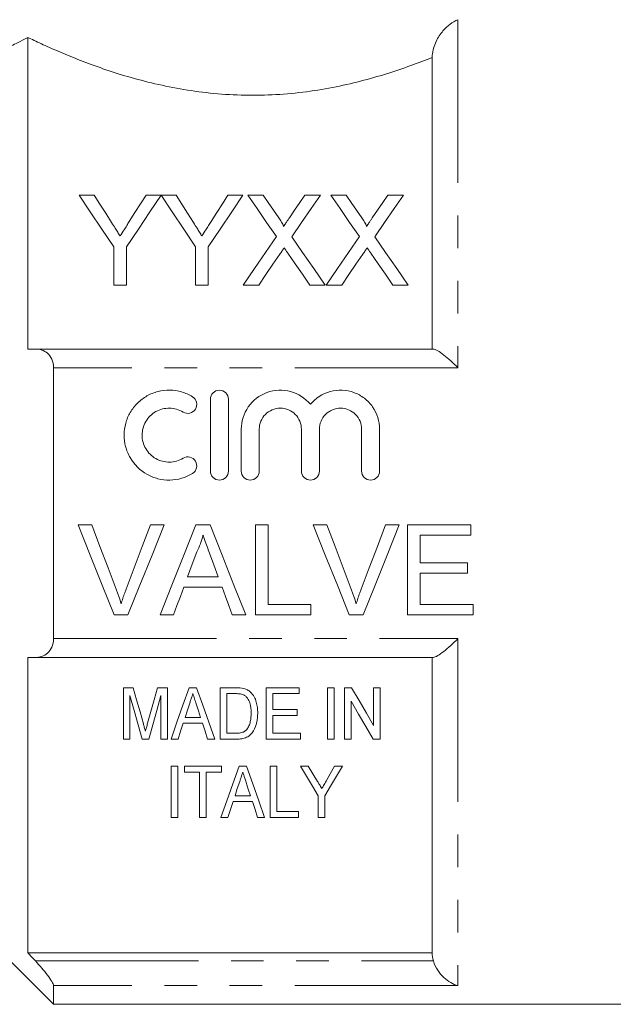
# Model space of a CAD drawing. Units: millimetres. Extents: x 137 to 270, y 72 to 258.
# Drawn here: x 201 to 224, y 182 to 221 of the extents above; entities that cross this region are included whole.
import ezdxf

# ---------------------------------------------------------------- set-up
doc = ezdxf.new("R2010")
doc.units = ezdxf.units.MM
doc.linetypes.add('PHANTOM', pattern=[12.7, 6.35, -1.27, 1.27, -1.27, 1.27, -1.27])

msp = doc.modelspace()

# ---------------------------------------------------------------- linework, layer by layer
at = {"color": 8, "linetype": 'PHANTOM', "lineweight": 0}
for p, q in [((217.984, 220.66), (217.984, 207.116)), ((217.984, 207.116), (202.234, 207.116)), ((202.234, 196.575), (217.984, 196.575)), ((217.984, 196.575), (217.984, 183.071)), ((201.529, 184.034), (217.029, 184.034)), ((217.984, 183.071), (202.234, 183.071))]:
    msp.add_line(p, q, dxfattribs=at)
at = {"color": 7, "linetype": 'Continuous', "lineweight": 15}
for p, q in [((201.234, 219.972), (201.234, 207.845)), ((216.984, 207.845), (216.984, 219.195)), ((203.236, 213.835), (203.82, 213.835)), ((205.838, 213.835), (206.422, 213.835)), ((206.432, 213.835), (207.006, 213.835)), ((209.024, 213.835), (209.608, 213.835)), ((209.804, 213.835), (210.398, 213.835)), ((212.028, 213.835), (212.631, 213.835)), ((213.035, 213.835), (213.629, 213.835)), ((215.258, 213.835), (215.861, 213.835)), ((204.583, 210.335), (204.583, 211.818)), ((205.076, 211.818), (205.076, 210.335)), ((207.768, 210.335), (207.768, 211.818)), ((208.262, 211.818), (208.262, 210.335)), ((205.076, 210.335), (204.583, 210.335)), ((208.262, 210.335), (207.768, 210.335)), ((210.227, 210.335), (209.624, 210.335)), ((212.81, 210.335), (212.215, 210.335)), ((213.457, 210.335), (212.855, 210.335)), ((216.041, 210.335), (215.446, 210.335)), ((201.529, 207.845), (217.029, 207.845)), ((202.234, 196.575), (202.234, 207.116)), ((208.347, 203.094), (208.347, 205.894)), ((209.047, 205.894), (209.047, 203.094)), ((209.547, 203.094), (209.547, 204.722)), ((210.247, 204.722), (210.247, 203.094)), ((211.89, 203.094), (211.89, 204.722)), ((212.59, 204.722), (212.59, 203.094)), ((214.234, 203.094), (214.234, 204.722)), ((214.934, 204.722), (214.934, 203.094)), ((203.725, 201.004), (203.19, 201.004)), ((206.548, 201.004), (206.013, 201.004)), ((208.334, 201.004), (207.777, 201.004)), ((210.59, 201.004), (210.097, 201.004)), ((210.097, 201.004), (210.097, 197.504)), ((210.59, 197.908), (210.59, 201.004)), ((212.879, 201.004), (212.344, 201.004)), ((215.702, 201.004), (215.167, 201.004)), ((218.488, 201.004), (216.02, 201.004)), ((216.02, 201.004), (216.02, 197.504)), ((218.488, 200.6), (218.488, 201.004)), ((216.513, 199.524), (216.513, 200.6)), ((216.513, 200.6), (218.488, 200.6)), ((218.353, 199.524), (216.513, 199.524)), ((218.353, 199.12), (218.353, 199.524)), ((208.653, 198.985), (207.458, 198.985)), ((216.513, 197.908), (216.513, 199.12)), ((216.513, 199.12), (218.353, 199.12)), ((207.309, 198.581), (208.801, 198.581)), ((212.251, 197.908), (210.59, 197.908)), ((212.251, 197.504), (212.251, 197.908)), ((218.578, 197.908), (216.513, 197.908)), ((218.578, 197.504), (218.578, 197.908)), ((204.601, 197.504), (205.136, 197.504)), ((206.387, 197.504), (206.911, 197.504)), ((209.199, 197.504), (209.723, 197.504)), ((210.097, 197.504), (212.251, 197.504)), ((213.755, 197.504), (214.29, 197.504)), ((216.02, 197.504), (218.578, 197.504)), ((201.234, 195.845), (201.234, 184.345)), ((217.029, 195.845), (201.529, 195.845)), ((216.984, 184.345), (216.984, 195.845)), ((204.956, 192.665), (204.956, 194.665)), ((204.956, 194.665), (205.34, 194.665)), ((206.291, 194.665), (206.674, 194.665)), ((206.674, 194.665), (206.674, 192.665)), ((207.518, 194.665), (207.806, 194.665)), ((208.725, 192.665), (208.725, 194.665)), ((208.725, 194.665), (209.334, 194.665)), ((210.52, 192.665), (210.52, 194.665)), ((210.52, 194.665), (211.802, 194.665)), ((211.802, 194.665), (211.802, 194.435)), ((212.905, 194.665), (213.161, 194.665)), ((212.905, 192.665), (212.905, 194.665)), ((213.161, 194.665), (213.161, 192.665)), ((213.572, 192.665), (213.572, 194.665)), ((213.572, 194.665), (213.842, 194.665)), ((214.7, 193.189), (214.7, 194.665)), ((214.7, 194.665), (214.956, 194.665)), ((214.956, 194.665), (214.956, 192.665)), ((205.213, 194.358), (205.213, 192.665)), ((206.418, 192.665), (206.418, 194.358)), ((209.339, 194.435), (208.982, 194.435)), ((208.982, 194.435), (208.982, 192.896)), ((211.802, 194.435), (210.777, 194.435)), ((210.777, 194.435), (210.777, 193.819)), ((213.828, 194.142), (213.828, 192.665)), ((207.36, 193.512), (207.962, 193.512)), ((210.777, 193.819), (211.725, 193.819)), ((211.725, 193.588), (210.777, 193.588)), ((210.777, 193.588), (210.777, 192.896)), ((211.725, 193.819), (211.725, 193.588)), ((208.038, 193.281), (207.285, 193.281)), ((208.982, 192.896), (209.345, 192.896)), ((210.777, 192.896), (211.854, 192.896)), ((211.854, 192.896), (211.854, 192.665)), ((205.213, 192.665), (204.956, 192.665)), ((205.948, 192.665), (205.682, 192.665)), ((206.674, 192.665), (206.418, 192.665)), ((207.084, 192.665), (206.812, 192.665)), ((208.512, 192.665), (208.238, 192.665)), ((209.363, 192.665), (208.725, 192.665)), ((211.854, 192.665), (210.52, 192.665)), ((213.161, 192.665), (212.905, 192.665)), ((213.828, 192.665), (213.572, 192.665)), ((214.956, 192.665), (214.685, 192.665)), ((206.824, 189.615), (206.824, 191.615)), ((206.824, 191.615), (207.08, 191.615)), ((207.08, 191.615), (207.08, 189.615)), ((207.336, 191.384), (207.336, 191.615)), ((207.336, 191.615), (208.772, 191.615)), ((208.772, 191.615), (208.772, 191.384)), ((209.462, 191.615), (209.75, 191.615)), ((210.67, 189.615), (210.67, 191.615)), ((210.67, 191.615), (210.926, 191.615)), ((210.926, 191.615), (210.926, 189.846)), ((211.849, 191.615), (212.158, 191.615)), ((213.182, 191.615), (213.49, 191.615)), ((207.926, 191.384), (207.336, 191.384)), ((207.926, 189.615), (207.926, 191.384)), ((208.772, 191.384), (208.183, 191.384)), ((208.183, 191.384), (208.183, 189.615)), ((209.305, 190.461), (209.906, 190.461)), ((212.542, 189.615), (212.542, 190.463)), ((212.798, 190.463), (212.798, 189.615)), ((209.982, 190.231), (209.229, 190.231)), ((210.926, 189.846), (211.772, 189.846)), ((211.772, 189.846), (211.772, 189.615)), ((207.08, 189.615), (206.824, 189.615)), ((208.183, 189.615), (207.926, 189.615)), ((209.029, 189.615), (208.756, 189.615)), ((210.456, 189.615), (210.183, 189.615)), ((211.772, 189.615), (210.67, 189.615)), ((212.798, 189.615), (212.542, 189.615)), ((198.984, 185.595), (202.234, 182.345)), ((216.984, 184.345), (201.234, 184.345)), ((202.234, 182.345), (202.234, 183.071)), ((202.234, 182.345), (225.084, 182.345))]:
    msp.add_line(p, q, dxfattribs=at)
at = {"color": 7, "linetype": 'Continuous', "lineweight": 15, "flags": 128}
for points in [[(204.583, 211.818), (204.119, 212.512), (203.67, 213.185), (203.236, 213.835)], [(203.82, 213.835), (204.042, 213.485), (204.268, 213.128), (204.499, 212.765)], [(206.422, 213.835), (205.989, 213.185), (205.54, 212.512), (205.076, 211.818)], [(205.186, 212.805), (205.408, 213.155), (205.625, 213.498), (205.838, 213.835)], [(207.768, 211.818), (207.308, 212.512), (206.863, 213.185), (206.432, 213.835)], [(207.006, 213.835), (207.228, 213.485), (207.454, 213.128), (207.685, 212.765)], [(209.608, 213.835), (209.175, 213.185), (208.726, 212.512), (208.262, 211.818)], [(208.372, 212.805), (208.593, 213.155), (208.811, 213.498), (209.024, 213.835)], [(210.918, 212.218), (210.536, 212.772), (210.165, 213.311), (209.804, 213.835)], [(210.398, 213.835), (210.599, 213.544), (210.802, 213.249), (211.009, 212.949)], [(211.419, 212.948), (211.625, 213.248), (211.828, 213.544), (212.028, 213.835)], [(212.631, 213.835), (212.27, 213.309), (211.898, 212.768), (211.517, 212.212)], [(214.149, 212.218), (213.767, 212.772), (213.395, 213.311), (213.035, 213.835)], [(213.629, 213.835), (213.829, 213.544), (214.033, 213.249), (214.24, 212.949)], [(214.65, 212.948), (214.856, 213.248), (215.059, 213.544), (215.258, 213.835)], [(215.861, 213.835), (215.501, 213.309), (215.129, 212.768), (214.747, 212.212)], [(209.624, 210.335), (210.065, 210.977), (210.497, 211.605), (210.918, 212.218)], [(211.517, 212.212), (211.938, 211.601), (212.369, 210.975), (212.81, 210.335)], [(212.855, 210.335), (213.296, 210.977), (213.728, 211.605), (214.149, 212.218)], [(214.747, 212.212), (215.168, 211.601), (215.6, 210.975), (216.041, 210.335)], [(211.055, 211.539), (210.782, 211.144), (210.506, 210.742), (210.227, 210.335)], [(212.215, 210.335), (211.927, 210.753), (211.643, 211.165), (211.363, 211.572)], [(214.285, 211.539), (214.013, 211.144), (213.737, 210.742), (213.457, 210.335)], [(215.446, 210.335), (215.158, 210.753), (214.874, 211.165), (214.594, 211.572)], [(203.19, 201.004), (203.664, 199.829), (204.135, 198.661), (204.601, 197.504)], [(204.677, 198.496), (204.361, 199.328), (204.044, 200.164), (203.725, 201.004)], [(206.013, 201.004), (205.694, 200.164), (205.376, 199.328), (205.059, 198.496)], [(205.136, 197.504), (205.603, 198.661), (206.074, 199.829), (206.548, 201.004)], [(207.777, 201.004), (207.31, 199.829), (206.846, 198.661), (206.387, 197.504)], [(209.723, 197.504), (209.264, 198.661), (208.8, 199.829), (208.334, 201.004)], [(212.344, 201.004), (212.818, 199.829), (213.289, 198.661), (213.755, 197.504)], [(213.831, 198.496), (213.515, 199.328), (213.198, 200.164), (212.879, 201.004)], [(215.167, 201.004), (214.848, 200.164), (214.53, 199.328), (214.213, 198.496)], [(214.29, 197.504), (214.757, 198.661), (215.228, 199.829), (215.702, 201.004)], [(207.458, 198.985), (207.637, 199.469), (207.816, 199.954)], [(208.312, 199.905), (208.483, 199.444), (208.653, 198.985)], [(206.911, 197.504), (207.043, 197.862), (207.176, 198.221), (207.309, 198.581)], [(208.801, 198.581), (208.934, 198.221), (209.067, 197.862), (209.199, 197.504)], [(205.34, 194.665), (205.473, 194.191), (205.605, 193.724), (205.735, 193.262)], [(205.902, 193.286), (206.03, 193.74), (206.16, 194.2), (206.291, 194.665)], [(206.812, 192.665), (207.042, 193.319), (207.278, 193.986), (207.518, 194.665)], [(207.806, 194.665), (208.046, 193.986), (208.281, 193.319), (208.512, 192.665)], [(213.842, 194.665), (214.132, 194.166), (214.418, 193.674), (214.7, 193.189)], [(205.682, 192.665), (205.528, 193.22), (205.372, 193.784), (205.213, 194.358)], [(206.418, 194.358), (206.258, 193.784), (206.102, 193.22), (205.948, 192.665)], [(207.541, 194.067), (207.45, 193.788), (207.36, 193.512)], [(207.962, 193.512), (207.878, 193.771), (207.793, 194.032)], [(214.685, 192.665), (214.404, 193.15), (214.118, 193.642), (213.828, 194.142)], [(207.285, 193.281), (207.184, 192.971), (207.084, 192.665)], [(208.238, 192.665), (208.138, 192.971), (208.038, 193.281)], [(208.756, 189.615), (208.983, 190.258), (209.219, 190.926), (209.462, 191.615)], [(209.75, 191.615), (209.993, 190.926), (210.229, 190.258), (210.456, 189.615)], [(212.542, 190.463), (212.315, 190.84), (212.084, 191.224), (211.849, 191.615)], [(212.158, 191.615), (212.339, 191.313), (212.519, 191.015)], [(213.49, 191.615), (213.255, 191.224), (213.024, 190.84), (212.798, 190.463)], [(212.848, 191.027), (213.014, 191.319), (213.182, 191.615)], [(209.485, 191.017), (209.394, 190.737), (209.305, 190.461)], [(209.906, 190.461), (209.822, 190.72), (209.737, 190.982)], [(209.229, 190.231), (209.128, 189.92), (209.029, 189.615)], [(210.183, 189.615), (210.083, 189.92), (209.982, 190.231)]]:
    msp.add_lwpolyline(points, dxfattribs=at)
at = {"color": 7, "linetype": 'Continuous', "lineweight": 15}
for points, knots in [([(217.984, 220.66), (217.882, 220.617), (217.777, 220.557), (217.568, 220.399), (217.462, 220.299), (217.267, 220.059), (217.176, 219.916), (217.07, 219.668), (217.04, 219.578), (216.997, 219.392), (216.984, 219.293), (216.984, 219.195)], [0, 0, 0, 0, 0.25, 0.25, 0.5, 0.5, 0.75, 0.75, 0.875, 0.875, 1, 1, 1, 1]), ([(200.604, 219.652), (200.664, 219.68), (200.749, 219.721), (200.961, 219.828), (201.088, 219.893), (201.234, 219.972)], [0, 0, 0, 0, 0.5, 0.5, 1, 1, 1, 1]), ([(216.984, 219.195), (216.457, 218.982), (215.866, 218.763), (214.548, 218.351), (213.846, 218.167), (212.724, 217.95), (212.335, 217.888), (211.544, 217.792), (211.147, 217.757), (210.347, 217.719), (209.945, 217.715), (209.137, 217.737), (208.729, 217.765), (207.936, 217.847), (207.548, 217.902), (206.786, 218.035), (206.411, 218.114), (205.326, 218.374), (204.661, 218.579), (203.74, 218.901), (203.45, 219.01), (202.907, 219.224), (202.654, 219.33), (202.181, 219.533), (201.962, 219.631), (201.564, 219.814), (201.388, 219.898), (201.234, 219.972)], [0, 0, 0, 0, 0.125, 0.125, 0.25, 0.25, 0.3125, 0.3125, 0.375, 0.375, 0.4375, 0.4375, 0.5, 0.5, 0.5625, 0.5625, 0.625, 0.625, 0.75, 0.75, 0.8125, 0.8125, 0.875, 0.875, 0.9375, 0.9375, 1, 1, 1, 1]), ([(204.499, 212.765), (204.546, 212.691), (204.593, 212.617), (204.641, 212.542), (204.672, 212.493), (204.704, 212.443), (204.735, 212.394), (204.767, 212.344), (204.798, 212.294), (204.83, 212.244)], [0, 0, 0, 0, 0.0003085888, 0.0003085888, 0.0003085888, 0.0005133926, 0.0005133926, 0.0005133926, 0.0007182118, 0.0007182118, 0.0007182118, 0.0007182118]), ([(204.83, 212.244), (204.882, 212.325), (204.933, 212.406), (204.984, 212.486), (205.018, 212.54), (205.052, 212.593), (205.086, 212.646), (205.119, 212.699), (205.153, 212.752), (205.186, 212.805)], [0, 0, 0, 0, 0.0003322253, 0.0003322253, 0.0003322253, 0.0005530128, 0.0005530128, 0.0005530128, 0.0007738239, 0.0007738239, 0.0007738239, 0.0007738239]), ([(207.685, 212.765), (207.732, 212.691), (207.779, 212.617), (207.827, 212.542), (207.858, 212.493), (207.89, 212.443), (207.921, 212.394), (207.953, 212.344), (207.984, 212.294), (208.016, 212.244)], [0, 0, 0, 0, 0.0003085888, 0.0003085888, 0.0003085888, 0.0005133926, 0.0005133926, 0.0005133926, 0.0007182118, 0.0007182118, 0.0007182118, 0.0007182118]), ([(208.016, 212.244), (208.068, 212.325), (208.119, 212.406), (208.17, 212.486), (208.204, 212.54), (208.238, 212.593), (208.272, 212.646), (208.305, 212.699), (208.339, 212.752), (208.372, 212.805)], [0, 0, 0, 0, 0.0003322253, 0.0003322253, 0.0003322253, 0.0005530128, 0.0005530128, 0.0005530128, 0.0007738239, 0.0007738239, 0.0007738239, 0.0007738239]), ([(211.009, 212.949), (211.045, 212.895), (211.081, 212.842), (211.131, 212.76), (211.148, 212.732), (211.176, 212.675), (211.19, 212.646), (211.191, 212.615)], [0, 0, 0, 0, 0.5, 0.5, 0.75, 0.75, 1, 1, 1, 1]), ([(211.191, 212.615), (211.223, 212.663), (211.256, 212.71), (211.289, 212.758), (211.31, 212.79), (211.332, 212.821), (211.354, 212.853), (211.376, 212.885), (211.397, 212.916), (211.419, 212.948)], [0, 0, 0, 0, 0.0002019642, 0.0002019642, 0.0002019642, 0.0003369582, 0.0003369582, 0.0003369582, 0.0004719565, 0.0004719565, 0.0004719565, 0.0004719565]), ([(214.24, 212.949), (214.276, 212.895), (214.312, 212.842), (214.362, 212.76), (214.379, 212.732), (214.407, 212.675), (214.421, 212.646), (214.421, 212.615)], [0, 0, 0, 0, 0.5, 0.5, 0.75, 0.75, 1, 1, 1, 1]), ([(214.421, 212.615), (214.454, 212.663), (214.487, 212.71), (214.52, 212.758), (214.541, 212.79), (214.563, 212.821), (214.585, 212.853), (214.606, 212.885), (214.628, 212.916), (214.65, 212.948)], [0, 0, 0, 0, 0.0002019642, 0.0002019642, 0.0002019642, 0.0003369582, 0.0003369582, 0.0003369582, 0.0004719565, 0.0004719565, 0.0004719565, 0.0004719565]), ([(211.219, 211.78), (211.195, 211.744), (211.171, 211.709), (211.146, 211.673), (211.131, 211.651), (211.115, 211.629), (211.1, 211.607), (211.085, 211.584), (211.07, 211.562), (211.055, 211.539)], [0, 0, 0, 0, 0.0001457662, 0.0001457662, 0.0001457662, 0.0002369204, 0.0002369204, 0.0002369204, 0.000328076, 0.000328076, 0.000328076, 0.000328076]), ([(211.363, 211.572), (211.342, 211.603), (211.32, 211.633), (211.299, 211.664), (211.286, 211.683), (211.272, 211.703), (211.259, 211.722), (211.246, 211.741), (211.233, 211.761), (211.219, 211.78)], [0, 0, 0, 0, 0.0001265114, 0.0001265114, 0.0001265114, 0.0002056291, 0.0002056291, 0.0002056291, 0.0002847482, 0.0002847482, 0.0002847482, 0.0002847482]), ([(214.45, 211.78), (214.426, 211.744), (214.401, 211.709), (214.377, 211.673), (214.361, 211.651), (214.346, 211.629), (214.331, 211.607), (214.316, 211.584), (214.301, 211.562), (214.285, 211.539)], [0, 0, 0, 0, 0.0001457662, 0.0001457662, 0.0001457662, 0.0002369204, 0.0002369204, 0.0002369204, 0.000328076, 0.000328076, 0.000328076, 0.000328076]), ([(214.594, 211.572), (214.572, 211.603), (214.551, 211.633), (214.53, 211.664), (214.516, 211.683), (214.503, 211.703), (214.49, 211.722), (214.477, 211.741), (214.463, 211.761), (214.45, 211.78)], [0, 0, 0, 0, 0.0001265114, 0.0001265114, 0.0001265114, 0.0002056291, 0.0002056291, 0.0002056291, 0.0002847482, 0.0002847482, 0.0002847482, 0.0002847482]), ([(202.234, 207.116), (202.234, 207.239), (202.211, 207.352), (202.128, 207.542), (202.07, 207.62), (201.937, 207.737), (201.86, 207.779), (201.701, 207.833), (201.616, 207.845), (201.529, 207.845)], [0, 0, 0, 0, 0.25, 0.25, 0.5, 0.5, 0.75, 0.75, 1, 1, 1, 1]), ([(217.029, 207.845), (217.067, 207.845), (217.127, 207.82), (217.268, 207.736), (217.348, 207.678), (217.52, 207.543), (217.609, 207.466), (217.794, 207.3), (217.89, 207.209), (217.984, 207.116)], [0, 0, 0, 0, 0.25, 0.25, 0.5, 0.5, 0.75, 0.75, 1, 1, 1, 1]), ([(207.647, 203), (207.513, 202.919), (207.372, 202.857), (207.074, 202.77), (206.918, 202.747), (206.609, 202.742), (206.452, 202.76), (206.153, 202.837), (206.007, 202.896), (205.602, 203.125), (205.375, 203.351), (205.143, 203.752), (205.083, 203.897), (205.005, 204.194), (204.985, 204.35), (204.986, 204.656), (205.007, 204.81), (205.089, 205.106), (205.148, 205.247), (205.304, 205.512), (205.399, 205.634), (205.617, 205.849), (205.742, 205.943), (206.009, 206.094), (206.155, 206.152), (206.455, 206.228), (206.609, 206.247), (206.922, 206.241), (207.075, 206.218), (207.372, 206.131), (207.516, 206.068), (207.647, 205.988)], [0, 0, 0, 0, 0.0625, 0.0625, 0.125, 0.125, 0.1875, 0.1875, 0.25, 0.25, 0.375, 0.375, 0.4375, 0.4375, 0.5, 0.5, 0.5625, 0.5625, 0.625, 0.625, 0.6875, 0.6875, 0.75, 0.75, 0.8125, 0.8125, 0.875, 0.875, 0.9375, 0.9375, 1, 1, 1, 1]), ([(208.347, 205.894), (208.347, 205.985), (208.384, 206.075), (208.512, 206.205), (208.603, 206.244), (208.789, 206.244), (208.881, 206.205), (209.01, 206.076), (209.047, 205.986), (209.047, 205.894)], [0, 0, 0, 0, 0.25, 0.25, 0.5, 0.5, 0.75, 0.75, 1, 1, 1, 1]), ([(209.547, 204.722), (209.547, 205.031), (209.643, 205.339), (209.998, 205.847), (210.251, 206.044), (210.84, 206.259), (211.167, 206.273), (211.769, 206.109), (212.044, 205.931), (212.24, 205.693)], [0, 0, 0, 0, 0.25, 0.25, 0.5, 0.5, 0.75, 0.75, 1, 1, 1, 1]), ([(212.24, 205.693), (212.437, 205.93), (212.709, 206.108), (213.162, 206.232), (213.318, 206.249), (213.632, 206.236), (213.785, 206.206), (214.08, 206.098), (214.216, 206.024), (214.464, 205.833), (214.57, 205.721), (214.837, 205.34), (214.934, 205.035), (214.934, 204.722)], [0, 0, 0, 0, 0.25, 0.25, 0.375, 0.375, 0.5, 0.5, 0.625, 0.625, 0.75, 0.75, 1, 1, 1, 1]), ([(207.647, 205.988), (207.725, 205.94), (207.783, 205.862), (207.826, 205.684), (207.811, 205.588), (207.718, 205.432), (207.639, 205.372), (207.459, 205.327), (207.361, 205.343), (207.282, 205.391)], [0, 0, 0, 0, 0.25, 0.25, 0.5, 0.5, 0.75, 0.75, 1, 1, 1, 1]), ([(207.282, 205.391), (207.202, 205.439), (207.118, 205.476), (206.939, 205.528), (206.846, 205.542), (206.568, 205.547), (206.381, 205.5), (206.057, 205.317), (205.922, 205.183), (205.736, 204.865), (205.686, 204.68), (205.685, 204.313), (205.734, 204.129), (205.92, 203.807), (206.057, 203.672), (206.299, 203.535), (206.386, 203.5), (206.567, 203.454), (206.659, 203.443), (206.846, 203.446), (206.938, 203.46), (207.117, 203.511), (207.203, 203.549), (207.282, 203.598)], [0, 0, 0, 0, 0.0625, 0.0625, 0.125, 0.125, 0.25, 0.25, 0.375, 0.375, 0.5, 0.5, 0.625, 0.625, 0.75, 0.75, 0.8125, 0.8125, 0.875, 0.875, 0.9375, 0.9375, 1, 1, 1, 1]), ([(211.89, 204.722), (211.89, 204.831), (211.869, 204.936), (211.787, 205.135), (211.727, 205.226), (211.576, 205.378), (211.484, 205.439), (211.286, 205.522), (211.177, 205.544), (210.961, 205.544), (210.852, 205.523), (210.653, 205.439), (210.562, 205.379), (210.409, 205.225), (210.35, 205.135), (210.268, 204.936), (210.247, 204.829), (210.247, 204.722)], [0, 0, 0, 0, 0.125, 0.125, 0.25, 0.25, 0.375, 0.375, 0.5, 0.5, 0.625, 0.625, 0.75, 0.75, 0.875, 0.875, 1, 1, 1, 1]), ([(214.234, 204.722), (214.234, 204.831), (214.213, 204.936), (214.131, 205.135), (214.07, 205.226), (213.919, 205.378), (213.828, 205.439), (213.629, 205.522), (213.52, 205.544), (213.305, 205.544), (213.196, 205.523), (212.996, 205.439), (212.906, 205.379), (212.753, 205.225), (212.693, 205.135), (212.611, 204.936), (212.59, 204.829), (212.59, 204.722)], [0, 0, 0, 0, 0.125, 0.125, 0.25, 0.25, 0.375, 0.375, 0.5, 0.5, 0.625, 0.625, 0.75, 0.75, 0.875, 0.875, 1, 1, 1, 1]), ([(207.282, 203.598), (207.36, 203.645), (207.458, 203.661), (207.636, 203.617), (207.715, 203.56), (207.811, 203.402), (207.826, 203.305), (207.783, 203.128), (207.726, 203.048), (207.647, 203)], [0, 0, 0, 0, 0.25, 0.25, 0.5, 0.5, 0.75, 0.75, 1, 1, 1, 1]), ([(209.047, 203.094), (209.047, 203.002), (209.009, 202.911), (208.88, 202.782), (208.788, 202.744), (208.605, 202.744), (208.515, 202.781), (208.384, 202.912), (208.347, 203.003), (208.347, 203.094)], [0, 0, 0, 0, 0.25, 0.25, 0.5, 0.5, 0.75, 0.75, 1, 1, 1, 1]), ([(210.247, 203.094), (210.247, 203.002), (210.209, 202.911), (210.08, 202.782), (209.988, 202.744), (209.805, 202.744), (209.715, 202.781), (209.584, 202.912), (209.547, 203.003), (209.547, 203.094)], [0, 0, 0, 0, 0.25, 0.25, 0.5, 0.5, 0.75, 0.75, 1, 1, 1, 1]), ([(212.59, 203.094), (212.59, 203.002), (212.552, 202.911), (212.423, 202.782), (212.332, 202.744), (212.149, 202.744), (212.058, 202.781), (211.927, 202.912), (211.89, 203.003), (211.89, 203.094)], [0, 0, 0, 0, 0.25, 0.25, 0.5, 0.5, 0.75, 0.75, 1, 1, 1, 1]), ([(214.934, 203.094), (214.934, 203.002), (214.896, 202.911), (214.767, 202.782), (214.675, 202.744), (214.492, 202.744), (214.401, 202.781), (214.271, 202.912), (214.234, 203.003), (214.234, 203.094)], [0, 0, 0, 0, 0.25, 0.25, 0.5, 0.5, 0.75, 0.75, 1, 1, 1, 1]), ([(207.816, 199.954), (207.868, 200.057), (207.916, 200.161), (207.977, 200.323), (207.996, 200.378), (208.028, 200.488), (208.042, 200.544), (208.055, 200.6)], [0, 0, 0, 0, 0.5, 0.5, 0.75, 0.75, 1, 1, 1, 1]), ([(208.055, 200.6), (208.076, 200.542), (208.099, 200.485), (208.12, 200.427), (208.152, 200.339), (208.184, 200.253), (208.216, 200.166), (208.248, 200.079), (208.281, 199.992), (208.312, 199.905)], [0, 0, 0, 0, 0.0001859212, 0.0001859212, 0.0001859212, 0.0004648407, 0.0004648407, 0.0004648407, 0.0007438046, 0.0007438046, 0.0007438046, 0.0007438046]), ([(204.869, 197.931), (204.841, 198.026), (204.812, 198.12), (204.779, 198.215), (204.763, 198.262), (204.747, 198.309), (204.729, 198.355), (204.712, 198.402), (204.695, 198.449), (204.677, 198.496)], [0, 0, 0, 0, 0.0003030086, 0.0003030086, 0.0003030086, 0.0004547277, 0.0004547277, 0.0004547277, 0.0006064976, 0.0006064976, 0.0006064976, 0.0006064976]), ([(205.059, 198.496), (205.042, 198.449), (205.025, 198.402), (205.008, 198.356), (204.982, 198.285), (204.958, 198.215), (204.935, 198.144), (204.912, 198.073), (204.891, 198.002), (204.869, 197.931)], [0, 0, 0, 0, 0.0001513447, 0.0001513447, 0.0001513447, 0.0003785224, 0.0003785224, 0.0003785224, 0.0006059434, 0.0006059434, 0.0006059434, 0.0006059434]), ([(214.023, 197.931), (213.995, 198.026), (213.965, 198.12), (213.933, 198.215), (213.917, 198.262), (213.9, 198.309), (213.883, 198.355), (213.866, 198.402), (213.849, 198.449), (213.831, 198.496)], [0, 0, 0, 0, 0.0003030086, 0.0003030086, 0.0003030086, 0.0004547277, 0.0004547277, 0.0004547277, 0.0006064976, 0.0006064976, 0.0006064976, 0.0006064976]), ([(214.213, 198.496), (214.196, 198.449), (214.178, 198.402), (214.161, 198.356), (214.136, 198.285), (214.112, 198.215), (214.089, 198.144), (214.066, 198.073), (214.045, 198.002), (214.023, 197.931)], [0, 0, 0, 0, 0.0001513447, 0.0001513447, 0.0001513447, 0.0003785224, 0.0003785224, 0.0003785224, 0.0006059434, 0.0006059434, 0.0006059434, 0.0006059434]), ([(201.529, 195.845), (201.616, 195.845), (201.7, 195.858), (201.86, 195.912), (201.936, 195.953), (202.07, 196.071), (202.128, 196.148), (202.211, 196.339), (202.234, 196.452), (202.234, 196.575)], [0, 0, 0, 0, 0.25, 0.25, 0.5, 0.5, 0.75, 0.75, 1, 1, 1, 1]), ([(217.029, 195.845), (217.067, 195.845), (217.127, 195.871), (217.268, 195.955), (217.348, 196.013), (217.52, 196.148), (217.609, 196.224), (217.794, 196.391), (217.89, 196.482), (217.984, 196.575)], [0, 0, 0, 0, 0.25, 0.25, 0.5, 0.5, 0.75, 0.75, 1, 1, 1, 1]), ([(207.661, 194.435), (207.651, 194.404), (207.641, 194.373), (207.631, 194.342), (207.616, 194.296), (207.601, 194.25), (207.586, 194.204), (207.571, 194.158), (207.556, 194.113), (207.541, 194.067)], [0, 0, 0, 0, 0.0001052136, 0.0001052136, 0.0001052136, 0.000263044, 0.000263044, 0.000263044, 0.0004208841, 0.0004208841, 0.0004208841, 0.0004208841]), ([(207.793, 194.032), (207.771, 194.099), (207.749, 194.166), (207.727, 194.233), (207.716, 194.266), (207.705, 194.3), (207.694, 194.334), (207.683, 194.367), (207.672, 194.401), (207.661, 194.435)], [0, 0, 0, 0, 0.0002304447, 0.0002304447, 0.0002304447, 0.0003456793, 0.0003456793, 0.0003456793, 0.0004609182, 0.0004609182, 0.0004609182, 0.0004609182]), ([(209.63, 194.393), (209.608, 194.403), (209.584, 194.41), (209.56, 194.416), (209.536, 194.421), (209.511, 194.425), (209.487, 194.428), (209.463, 194.43), (209.438, 194.432), (209.413, 194.433), (209.389, 194.434), (209.364, 194.434), (209.339, 194.435)], [0, 0, 0, 0, 0.0000743097, 0.0000743097, 0.0000743097, 0.0001483474, 0.0001483474, 0.0001483474, 0.0002219837, 0.0002219837, 0.0002219837, 0.0002959067, 0.0002959067, 0.0002959067, 0.0002959067]), ([(209.931, 193.681), (209.93, 193.813), (209.921, 193.947), (209.86, 194.138), (209.829, 194.2), (209.768, 194.284), (209.745, 194.31), (209.693, 194.358), (209.663, 194.377), (209.63, 194.393)], [0, 0, 0, 0, 0.5, 0.5, 0.75, 0.75, 0.875, 0.875, 1, 1, 1, 1]), ([(209.649, 194.637), (209.698, 194.622), (209.746, 194.606), (209.833, 194.557), (209.872, 194.526), (209.909, 194.493)], [0, 0, 0, 0, 0.5, 0.5, 1, 1, 1, 1]), ([(209.909, 194.493), (209.964, 194.439), (210.01, 194.379), (210.083, 194.249), (210.111, 194.179), (210.152, 194.038), (210.166, 193.966), (210.183, 193.822), (210.186, 193.749), (210.187, 193.676)], [0, 0, 0, 0, 0.25, 0.25, 0.5, 0.5, 0.75, 0.75, 1, 1, 1, 1]), ([(210.187, 193.676), (210.185, 193.556), (210.178, 193.438), (210.126, 193.208), (210.088, 193.092), (209.992, 192.938), (209.955, 192.888), (209.866, 192.802), (209.813, 192.765), (209.694, 192.711), (209.63, 192.692), (209.498, 192.67), (209.431, 192.666), (209.363, 192.665)], [0, 0, 0, 0, 0.25, 0.25, 0.5, 0.5, 0.625, 0.625, 0.75, 0.75, 0.875, 0.875, 1, 1, 1, 1]), ([(209.761, 193.038), (209.796, 193.084), (209.826, 193.132), (209.87, 193.236), (209.887, 193.29), (209.923, 193.454), (209.929, 193.567), (209.931, 193.681)], [0, 0, 0, 0, 0.25, 0.25, 0.5, 0.5, 1, 1, 1, 1]), ([(205.735, 193.262), (205.748, 193.218), (205.759, 193.175), (205.772, 193.131), (205.779, 193.104), (205.786, 193.077), (205.793, 193.05), (205.801, 193.023), (205.808, 192.995), (205.815, 192.968)], [0, 0, 0, 0, 0.0001521699, 0.0001521699, 0.0001521699, 0.000247344, 0.000247344, 0.000247344, 0.0003425234, 0.0003425234, 0.0003425234, 0.0003425234]), ([(205.815, 192.968), (205.827, 193.015), (205.84, 193.062), (205.853, 193.109), (205.861, 193.139), (205.869, 193.168), (205.877, 193.198), (205.885, 193.227), (205.893, 193.256), (205.902, 193.286)], [0, 0, 0, 0, 0.0001646696, 0.0001646696, 0.0001646696, 0.0002675703, 0.0002675703, 0.0002675703, 0.0003704785, 0.0003704785, 0.0003704785, 0.0003704785]), ([(209.345, 192.896), (209.422, 192.897), (209.501, 192.901), (209.611, 192.932), (209.646, 192.947), (209.709, 192.986), (209.736, 193.011), (209.761, 193.038)], [0, 0, 0, 0, 0.5, 0.5, 0.75, 0.75, 1, 1, 1, 1]), ([(209.606, 191.384), (209.589, 191.333), (209.572, 191.282), (209.556, 191.231), (209.544, 191.195), (209.532, 191.159), (209.52, 191.124), (209.509, 191.088), (209.497, 191.052), (209.485, 191.017)], [0, 0, 0, 0, 0.0001934673, 0.0001934673, 0.0001934673, 0.0003294794, 0.0003294794, 0.0003294794, 0.0004654981, 0.0004654981, 0.0004654981, 0.0004654981]), ([(209.737, 190.982), (209.719, 191.037), (209.701, 191.093), (209.683, 191.148), (209.67, 191.187), (209.657, 191.227), (209.644, 191.266), (209.631, 191.305), (209.618, 191.345), (209.606, 191.384)], [0, 0, 0, 0, 0.000211781, 0.000211781, 0.000211781, 0.0003608665, 0.0003608665, 0.0003608665, 0.0005099607, 0.0005099607, 0.0005099607, 0.0005099607]), ([(212.519, 191.015), (212.542, 190.975), (212.566, 190.936), (212.589, 190.897), (212.605, 190.871), (212.621, 190.844), (212.637, 190.817), (212.653, 190.791), (212.669, 190.764), (212.685, 190.738)], [0, 0, 0, 0, 0.00016147, 0.00016147, 0.00016147, 0.000271684, 0.000271684, 0.000271684, 0.0003819012, 0.0003819012, 0.0003819012, 0.0003819012]), ([(212.685, 190.738), (212.708, 190.778), (212.731, 190.818), (212.754, 190.859), (212.77, 190.887), (212.785, 190.915), (212.801, 190.943), (212.817, 190.971), (212.833, 190.999), (212.848, 191.027)], [0, 0, 0, 0, 0.0001659744, 0.0001659744, 0.0001659744, 0.0002800483, 0.0002800483, 0.0002800483, 0.0003941249, 0.0003941249, 0.0003941249, 0.0003941249]), ([(202.234, 183.071), (202.234, 183.106), (202.211, 183.163), (202.128, 183.307), (202.07, 183.392), (201.937, 183.569), (201.86, 183.663), (201.701, 183.849), (201.616, 183.942), (201.529, 184.034)], [0, 0, 0, 0, 0.25, 0.25, 0.5, 0.5, 0.75, 0.75, 1, 1, 1, 1]), ([(217.029, 184.034), (217.067, 183.902), (217.127, 183.781), (217.268, 183.564), (217.348, 183.47), (217.52, 183.31), (217.609, 183.244), (217.794, 183.138), (217.89, 183.097), (217.984, 183.071)], [0, 0, 0, 0, 0.25, 0.25, 0.5, 0.5, 0.75, 0.75, 1, 1, 1, 1])]:
    msp.add_open_spline(points, degree=3, knots=knots, dxfattribs=at)
for points in [[(201.234, 207.845), (201.333, 207.845), (201.431, 207.845), (201.529, 207.845)], [(201.529, 195.845), (201.431, 195.845), (201.333, 195.845), (201.234, 195.845)], [(209.334, 194.665), (209.44, 194.665), (209.547, 194.662), (209.649, 194.637)], [(201.234, 184.345), (201.333, 184.242), (201.431, 184.138), (201.529, 184.034)], [(217.029, 184.034), (216.999, 184.136), (216.984, 184.24), (216.984, 184.345)]]:
    msp.add_open_spline(points, degree=3, dxfattribs=at)

doc.saveas('drawing.dxf')
